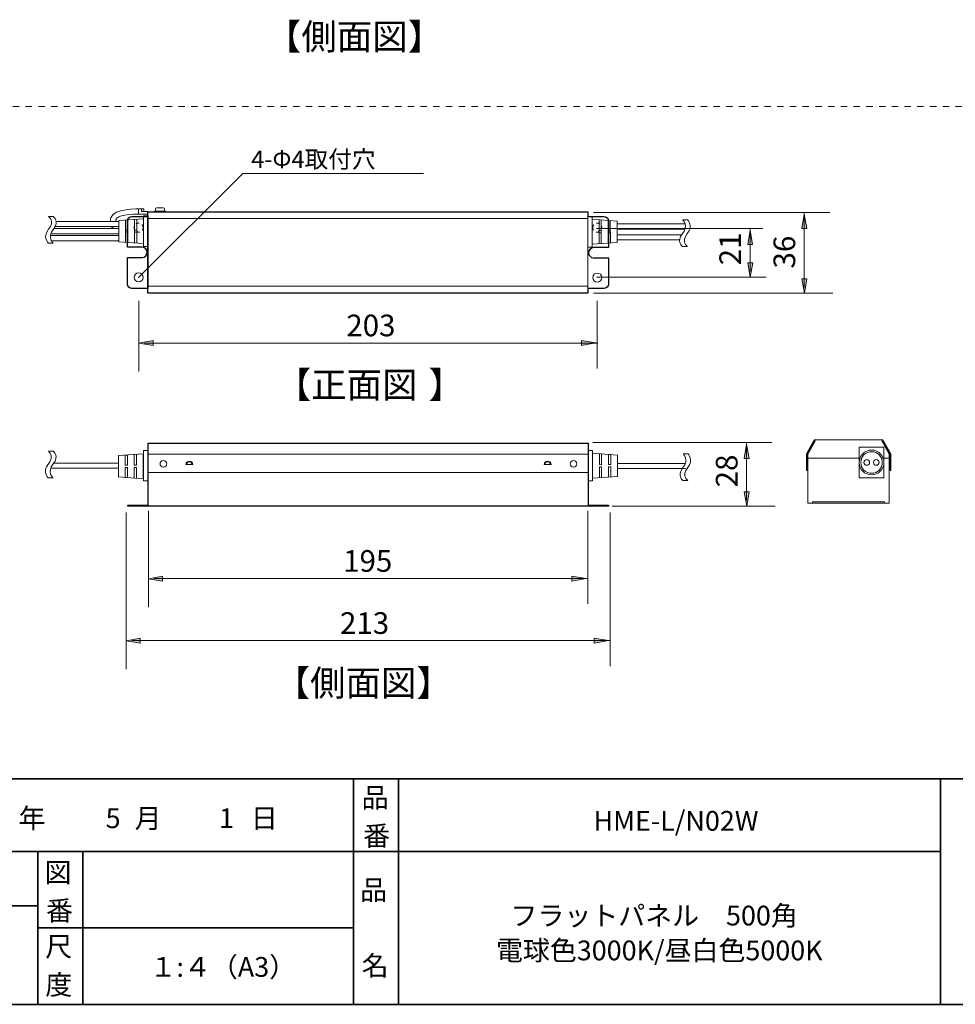
# Model space of a CAD drawing. Units: inches. Extents: x -46 to 344, y -33 to 243.
# Drawn here: x 119 to 222, y -33 to 76 of the extents above; entities that cross this region are included whole.
import ezdxf

# ---------------------------------------------------------------- set-up
doc = ezdxf.new("R2010")
doc.units = ezdxf.units.IN
doc.header["$MEASUREMENT"] = 0
for name, pattern in [('AI-Linetype-7', [1.411111, 0.705556, -0.705556]), ('AI-Linetype-8', [0.705556, 0.352778, -0.352778]), ('AI-Linetype-9', [0.705556, 0.352778, -0.352778])]:
    doc.linetypes.add(name, pattern=pattern)
doc.layers.add('フォーマット', color=7, linetype='Continuous')
doc.layers.add('レイヤー 1', color=7, linetype='Continuous')

# ---------------------------------------------------------------- blocks, each defined once
blk = doc.blocks.new('block 67')
at = {"layer": 'フォーマット', "color": 7, "insert": (121.41, -28.11), "char_height": 2.1878, "attachment_point": 7}
blk.add_mtext('\\fMS Gothic|b0|i0|c0|p34;\\W1;尺', dxfattribs=at)
blk = doc.blocks.new('block 66')
at = {"layer": 'フォーマット'}
blk.add_blockref('block 67', (0, 0), dxfattribs=at)
blk = doc.blocks.new('block 65')
at = {"layer": 'フォーマット'}
blk.add_blockref('block 66', (0, 0), dxfattribs=at)
blk = doc.blocks.new('block 70')
at = {"layer": 'フォーマット', "color": 7, "insert": (121.41, -32.35), "char_height": 2.1878, "attachment_point": 7}
blk.add_mtext('\\fMS Gothic|b0|i0|c0|p34;\\W1;度', dxfattribs=at)
blk = doc.blocks.new('block 69')
at = {"layer": 'フォーマット'}
blk.add_blockref('block 70', (0, 0), dxfattribs=at)
blk = doc.blocks.new('block 68')
at = {"layer": 'フォーマット'}
blk.add_blockref('block 69', (0, 0), dxfattribs=at)
blk = doc.blocks.new('block 73')
at = {"layer": 'フォーマット', "color": 7, "insert": (121.33, -19.9), "char_height": 2.1878, "attachment_point": 7}
blk.add_mtext('\\fMS Gothic|b0|i0|c0|p34;\\W1;図', dxfattribs=at)
blk = doc.blocks.new('block 72')
at = {"layer": 'フォーマット'}
blk.add_blockref('block 73', (0, 0), dxfattribs=at)
blk = doc.blocks.new('block 71')
at = {"layer": 'フォーマット'}
blk.add_blockref('block 72', (0, 0), dxfattribs=at)
blk = doc.blocks.new('block 76')
at = {"layer": 'フォーマット', "color": 7, "insert": (121.5, -24.13), "char_height": 2.1878, "attachment_point": 7}
blk.add_mtext('\\fMS Gothic|b0|i0|c0|p34;\\W1;番', dxfattribs=at)
blk = doc.blocks.new('block 75')
at = {"layer": 'フォーマット'}
blk.add_blockref('block 76', (0, 0), dxfattribs=at)
blk = doc.blocks.new('block 74')
at = {"layer": 'フォーマット'}
blk.add_blockref('block 75', (0, 0), dxfattribs=at)
blk = doc.blocks.new('block 79')
at = {"layer": 'フォーマット', "color": 7, "insert": (156.29, -21.85), "char_height": 2.1878, "attachment_point": 7}
blk.add_mtext('\\fMS Gothic|b0|i0|c0|p34;\\W1;品', dxfattribs=at)
blk = doc.blocks.new('block 78')
at = {"layer": 'フォーマット'}
blk.add_blockref('block 79', (0, 0), dxfattribs=at)
blk = doc.blocks.new('block 77')
at = {"layer": 'フォーマット'}
blk.add_blockref('block 78', (0, 0), dxfattribs=at)
blk = doc.blocks.new('block 82')
at = {"layer": 'フォーマット', "color": 7, "insert": (156.46, -30.23), "char_height": 2.1878, "attachment_point": 7}
blk.add_mtext('\\fMS Gothic|b0|i0|c0|p34;\\W1;名', dxfattribs=at)
blk = doc.blocks.new('block 81')
at = {"layer": 'フォーマット'}
blk.add_blockref('block 82', (0, 0), dxfattribs=at)
blk = doc.blocks.new('block 80')
at = {"layer": 'フォーマット'}
blk.add_blockref('block 81', (0, 0), dxfattribs=at)
blk = doc.blocks.new('block 85')
at = {"layer": 'フォーマット', "color": 7, "insert": (156.46, -11.6), "char_height": 2.1878, "attachment_point": 7}
blk.add_mtext('\\fMS Gothic|b0|i0|c0|p34;\\W1;品', dxfattribs=at)
blk = doc.blocks.new('block 84')
at = {"layer": 'フォーマット'}
blk.add_blockref('block 85', (0, 0), dxfattribs=at)
blk = doc.blocks.new('block 83')
at = {"layer": 'フォーマット'}
blk.add_blockref('block 84', (0, 0), dxfattribs=at)
blk = doc.blocks.new('block 88')
at = {"layer": 'フォーマット', "color": 7, "insert": (156.63, -15.84), "char_height": 2.1878, "attachment_point": 7}
blk.add_mtext('\\fMS Gothic|b0|i0|c0|p34;\\W1;番', dxfattribs=at)
blk = doc.blocks.new('block 87')
at = {"layer": 'フォーマット'}
blk.add_blockref('block 88', (0, 0), dxfattribs=at)
blk = doc.blocks.new('block 86')
at = {"layer": 'フォーマット'}
blk.add_blockref('block 87', (0, 0), dxfattribs=at)
blk = doc.blocks.new('block 121')
at = {"layer": 'レイヤー 1', "color": 7, "insert": (145.85, 72.37), "char_height": 2.8787, "attachment_point": 7}
blk.add_mtext('\\fMS Gothic|b0|i0|c0|p34;\\W1;【側面図】', dxfattribs=at)
blk = doc.blocks.new('block 120')
at = {"layer": 'レイヤー 1'}
blk.add_blockref('block 121', (0, 0), dxfattribs=at)
blk = doc.blocks.new('block 150')
at = {"layer": 'レイヤー 1', "color": 7, "insert": (146.94, 33.79), "char_height": 2.8787, "attachment_point": 7}
blk.add_mtext('\\fMS Gothic|b0|i0|c0|p34;\\W1;【正面図', dxfattribs=at)
blk = doc.blocks.new('block 149')
at = {"layer": 'レイヤー 1'}
blk.add_blockref('block 150', (0, 0), dxfattribs=at)
blk = doc.blocks.new('block 152')
at = {"layer": 'レイヤー 1', "color": 7, "insert": (163.88, 33.79), "char_height": 2.8787, "attachment_point": 7}
blk.add_mtext('\\fMS Gothic|b0|i0|c0|p34;\\W1;】', dxfattribs=at)
blk = doc.blocks.new('block 151')
at = {"layer": 'レイヤー 1'}
blk.add_blockref('block 152', (0, 0), dxfattribs=at)
blk = doc.blocks.new('block 148')
at = {"layer": 'レイヤー 1'}
for name in ['block 149', 'block 151']:
    blk.add_blockref(name, (0, 0), dxfattribs=at)
blk = doc.blocks.new('block 153')
at = {"layer": 'レイヤー 1'}
for points in [[(131.94, 7.14), (131.94, 6.61), (130.36, 6.86)], [(182.22, 6.61), (182.22, 7.15), (183.8, 6.89)]]:
    blk.add_hatch(color=7, dxfattribs=at).paths.add_polyline_path(points)
at = {"layer": 'レイヤー 1', "color": 7, "lineweight": 9}
for points in [[(130.36, 21.08), (130.36, 3.72)], [(183.98, 21.08), (183.98, 4.07)], [(131, 6.88), (184.03, 6.88)]]:
    blk.add_lwpolyline(points, dxfattribs=at)
at = {"layer": 'レイヤー 1', "lineweight": 0}
for points in [[(131.94, 7.14), (131.94, 6.61), (130.36, 6.86), (131.94, 7.14)], [(182.22, 6.61), (182.22, 7.15), (183.8, 6.89), (182.22, 6.61)]]:
    blk.add_lwpolyline(points, dxfattribs=at)
at = {"layer": 'レイヤー 1', "color": 7, "insert": (154.06, 7.63), "char_height": 2.3989, "attachment_point": 7}
blk.add_mtext('\\fMS Gothic|b0|i0|c0|p34;\\W1;213', dxfattribs=at)
blk = doc.blocks.new('block 154')
at = {"layer": 'レイヤー 1'}
for points in [[(134.41, 14.02), (134.41, 13.49), (132.83, 13.74)], [(179.75, 13.49), (179.75, 14.03), (181.33, 13.77)]]:
    blk.add_hatch(color=7, dxfattribs=at).paths.add_polyline_path(points)
at = {"layer": 'レイヤー 1', "color": 7, "lineweight": 9}
for points in [[(132.83, 21.25), (132.83, 10.6)], [(181.51, 21.25), (181.51, 10.95)], [(133.47, 13.76), (181.56, 13.76)]]:
    blk.add_lwpolyline(points, dxfattribs=at)
at = {"layer": 'レイヤー 1', "lineweight": 0}
for points in [[(134.41, 14.02), (134.41, 13.49), (132.83, 13.74), (134.41, 14.02)], [(179.75, 13.49), (179.75, 14.03), (181.33, 13.77), (179.75, 13.49)]]:
    blk.add_lwpolyline(points, dxfattribs=at)
at = {"layer": 'レイヤー 1', "color": 7, "insert": (154.41, 14.51), "char_height": 2.3989, "attachment_point": 7}
blk.add_mtext('\\fMS Gothic|b0|i0|c0|p34;\\W1;195', dxfattribs=at)
blk = doc.blocks.new('block 155')
at = {"layer": 'レイヤー 1'}
for points in [[(133.35, 40.13), (133.35, 39.59), (131.77, 39.85)], [(180.81, 39.59), (180.81, 40.13), (182.39, 39.88)]]:
    blk.add_hatch(color=7, dxfattribs=at).paths.add_polyline_path(points)
at = {"layer": 'レイヤー 1', "color": 7, "lineweight": 9}
for points in [[(131.77, 44.54), (131.77, 36.7)], [(182.57, 44.54), (182.57, 37.05)], [(132.41, 39.86), (182.62, 39.86)]]:
    blk.add_lwpolyline(points, dxfattribs=at)
at = {"layer": 'レイヤー 1', "lineweight": 0}
for points in [[(133.35, 40.13), (133.35, 39.59), (131.77, 39.85), (133.35, 40.13)], [(180.81, 39.59), (180.81, 40.13), (182.39, 39.88), (180.81, 39.59)]]:
    blk.add_lwpolyline(points, dxfattribs=at)
at = {"layer": 'レイヤー 1', "color": 7, "insert": (154.76, 40.61), "char_height": 2.3989, "attachment_point": 7}
blk.add_mtext('\\fMS Gothic|b0|i0|c0|p34;\\W1;203', dxfattribs=at)
blk = doc.blocks.new('block 156')
at = {"layer": 'レイヤー 1'}
for points in [[(199.38, 27.07), (198.84, 27.07), (199.1, 28.65)], [(198.84, 23.36), (199.38, 23.36), (199.12, 21.78)]]:
    blk.add_hatch(color=7, dxfattribs=at).paths.add_polyline_path(points)
at = {"layer": 'レイヤー 1', "color": 7, "lineweight": 9}
for points in [[(182.09, 28.83), (201.92, 28.83)], [(199.11, 22.42), (199.11, 28.89)], [(184.21, 21.78), (202.27, 21.78)]]:
    blk.add_lwpolyline(points, dxfattribs=at)
at = {"layer": 'レイヤー 1', "lineweight": 0}
for points in [[(199.38, 27.07), (198.84, 27.07), (199.1, 28.65), (199.38, 27.07)], [(198.84, 23.36), (199.38, 23.36), (199.12, 21.78), (198.84, 23.36)]]:
    blk.add_lwpolyline(points, dxfattribs=at)
at = {"layer": 'レイヤー 1', "color": 7, "insert": (198.1, 23.87), "char_height": 2.3989, "attachment_point": 7, "rotation": 90}
blk.add_mtext('\\fMS Gothic|b0|i0|c0|p34;\\W1;28', dxfattribs=at)
blk = doc.blocks.new('block 157')
at = {"layer": 'レイヤー 1', "color": 7, "lineweight": 9}
for points in [[(181.53, 53.65), (132.78, 53.65)], [(181.53, 46.15), (132.78, 46.15)], [(132.78, 46.15), (181.53, 46.15)]]:
    blk.add_lwpolyline(points, dxfattribs=at)
at = {"layer": 'レイヤー 1', "color": 7, "lineweight": 25}
for points, knots in [([(130.51, 53.39), (130.51, 53.39), (130.51, 50.47), (130.51, 50.47), (130.51, 50.47), (132.15, 50.47), (132.15, 50.47), (132.46, 50.47), (132.71, 50.22), (132.71, 49.91), (132.71, 49.6), (132.46, 49.35), (132.15, 49.35), (132.15, 49.35), (130.51, 49.35), (130.51, 49.35), (130.51, 49.35), (130.51, 46.39), (130.51, 46.39), (130.51, 46.11), (130.74, 45.89), (131.01, 45.89), (131.01, 45.89), (132.78, 45.89), (132.78, 45.89), (132.78, 45.89), (132.78, 53.89), (132.78, 53.89), (132.78, 53.89), (131.01, 53.89), (131.01, 53.89), (130.74, 53.89), (130.51, 53.67), (130.51, 53.39)], [0, 0, 0, 0, 1, 1, 1, 2, 2, 2, 3, 3, 3, 4, 4, 4, 5, 5, 5, 6, 6, 6, 7, 7, 7, 8, 8, 8, 9, 9, 9, 10, 10, 10, 11, 11, 11, 11]), ([(182.16, 50.43), (182.16, 50.43), (183.8, 50.43), (183.8, 50.43), (183.8, 50.43), (183.8, 53.39), (183.8, 53.39), (183.8, 53.67), (183.57, 53.89), (183.3, 53.89), (183.3, 53.89), (181.53, 53.89), (181.53, 53.89), (181.53, 53.89), (181.53, 54.4), (181.53, 54.4), (181.53, 54.4), (132.78, 54.4), (132.78, 54.4), (132.78, 54.4), (132.78, 45.4), (132.78, 45.4), (132.78, 45.4), (181.53, 45.4), (181.53, 45.4), (181.53, 45.4), (181.53, 45.89), (181.53, 45.89), (181.53, 45.89), (183.3, 45.89), (183.3, 45.89), (183.57, 45.89), (183.8, 46.11), (183.8, 46.39), (183.8, 46.39), (183.8, 49.31), (183.8, 49.31), (183.8, 49.31), (182.16, 49.31), (182.16, 49.31), (181.85, 49.31), (181.6, 49.56), (181.6, 49.87), (181.6, 50.18), (181.85, 50.43), (182.16, 50.43)], [0, 0, 0, 0, 1, 1, 1, 2, 2, 2, 3, 3, 3, 4, 4, 4, 5, 5, 5, 6, 6, 6, 7, 7, 7, 8, 8, 8, 9, 9, 9, 10, 10, 10, 11, 11, 11, 12, 12, 12, 13, 13, 13, 14, 14, 14, 15, 15, 15, 15])]:
    blk.add_open_spline(points, degree=3, knots=knots, dxfattribs=at)
blk = doc.blocks.new('block 159')
at = {"layer": 'レイヤー 1', "lineweight": 0}
blk.add_open_spline([(192.01, 50.57), (192.01, 50.57), (191.28, 51.1), (192.01, 51.98), (192.73, 52.86), (192.03, 53.52), (192.03, 53.52), (192.03, 53.52), (192.56, 53.52), (192.56, 53.52), (192.56, 53.52), (193.26, 52.86), (192.54, 51.98), (191.81, 51.1), (192.54, 50.57), (192.54, 50.57), (192.54, 50.57), (192.01, 50.57), (192.01, 50.57)], degree=3, knots=[0, 0, 0, 0, 1, 1, 1, 2, 2, 2, 3, 3, 3, 4, 4, 4, 5, 5, 5, 6, 6, 6, 6], dxfattribs=at)
at = {"layer": 'レイヤー 1', "color": 7, "lineweight": 18}
for points in [[(192.03, 53.52), (192.03, 53.52), (192.73, 52.86), (192.01, 51.98), (191.28, 51.1), (192.01, 50.57), (192.01, 50.57)], [(192.56, 53.52), (192.56, 53.52), (193.26, 52.86), (192.54, 51.98), (191.81, 51.1), (192.54, 50.57), (192.54, 50.57)]]:
    blk.add_open_spline(points, degree=3, knots=[0, 0, 0, 0, 1, 1, 1, 2, 2, 2, 2], dxfattribs=at)
blk = doc.blocks.new('block 158')
at = {"layer": 'レイヤー 1', "color": 7, "lineweight": 18}
for points in [[(182.01, 50.5), (181.51, 50.5), (181.51, 53.88), (182.01, 53.88), (182.01, 50.5)], [(184.76, 51), (182.01, 50.82), (182.01, 53.57), (184.76, 53.38)], [(182.76, 53.52), (182.76, 50.87)], [(183.01, 53.49), (183.01, 50.9)], [(183.76, 53.44), (183.77, 50.94)], [(184.01, 53.43), (184.02, 50.96)], [(192.29, 52.49), (184.75, 52.49), (184.75, 53.07), (192.27, 53.07)], [(184.76, 53.38), (184.76, 51)], [(191.66, 51.28), (184.75, 51.28), (184.75, 51.85), (191.89, 51.85)]]:
    blk.add_lwpolyline(points, dxfattribs=at)
at = {"layer": 'レイヤー 1', "color": 7, "lineweight": 9}
for points in [[(183, 52.07), (182.75, 52.07), (182.75, 52.32), (183, 52.32), (183, 52.07)], [(184.01, 52.07), (183.76, 52.07), (183.76, 52.32), (184.01, 52.32), (184.01, 52.07)]]:
    blk.add_lwpolyline(points, dxfattribs=at)
at = {"layer": 'レイヤー 1'}
blk.add_blockref('block 159', (0, 0), dxfattribs=at)
blk = doc.blocks.new('block 161')
at = {"layer": 'レイヤー 1', "lineweight": 0}
blk.add_open_spline([(192.05, 24.64), (192.05, 24.64), (191.32, 25.17), (192.05, 26.05), (192.78, 26.93), (192.07, 27.6), (192.07, 27.6), (192.07, 27.6), (192.6, 27.6), (192.6, 27.6), (192.6, 27.6), (193.31, 26.93), (192.58, 26.05), (191.85, 25.17), (192.58, 24.64), (192.58, 24.64), (192.58, 24.64), (192.05, 24.64), (192.05, 24.64)], degree=3, knots=[0, 0, 0, 0, 1, 1, 1, 2, 2, 2, 3, 3, 3, 4, 4, 4, 5, 5, 5, 6, 6, 6, 6], dxfattribs=at)
at = {"layer": 'レイヤー 1', "color": 7, "lineweight": 18}
for points in [[(192.07, 27.6), (192.07, 27.6), (192.78, 26.93), (192.05, 26.05), (191.32, 25.17), (192.05, 24.64), (192.05, 24.64)], [(192.6, 27.6), (192.6, 27.6), (193.31, 26.93), (192.58, 26.05), (191.85, 25.17), (192.58, 24.64), (192.58, 24.64)]]:
    blk.add_open_spline(points, degree=3, knots=[0, 0, 0, 0, 1, 1, 1, 2, 2, 2, 2], dxfattribs=at)
blk = doc.blocks.new('block 160')
at = {"layer": 'レイヤー 1', "color": 7, "lineweight": 18}
for points in [[(182.05, 24.58), (181.55, 24.58), (181.55, 27.95), (182.05, 27.95), (182.05, 24.58)], [(184.8, 25.08), (182.05, 24.89), (182.05, 27.64), (184.8, 27.45)], [(182.8, 27.59), (182.8, 26.39), (183.05, 26.38), (183.05, 27.56)], [(183.81, 26.39), (183.8, 27.51), (184.05, 27.5), (184.06, 26.39), (183.81, 26.39)], [(184.8, 27.45), (184.8, 25.08)], [(192.33, 25.95), (184.8, 25.95), (184.8, 26.52), (192.31, 26.52)], [(182.8, 24.94), (182.8, 26.13), (183.05, 26.14), (183.05, 24.97)], [(184.06, 26.14), (184.07, 25.03), (183.81, 25.01), (183.81, 26.14), (184.06, 26.14)]]:
    blk.add_lwpolyline(points, dxfattribs=at)
at = {"layer": 'レイヤー 1'}
blk.add_blockref('block 161', (0, 0), dxfattribs=at)
blk = doc.blocks.new('block 163')
at = {"layer": 'レイヤー 1', "lineweight": 0}
blk.add_open_spline([(122.31, 53.87), (122.31, 53.87), (123.04, 53.34), (122.31, 52.46), (121.58, 51.58), (122.29, 50.92), (122.29, 50.92), (122.29, 50.92), (121.76, 50.92), (121.76, 50.92), (121.76, 50.92), (121.05, 51.58), (121.78, 52.46), (122.51, 53.34), (121.78, 53.87), (121.78, 53.87), (121.78, 53.87), (122.31, 53.87), (122.31, 53.87)], degree=3, knots=[0, 0, 0, 0, 1, 1, 1, 2, 2, 2, 3, 3, 3, 4, 4, 4, 5, 5, 5, 6, 6, 6, 6], dxfattribs=at)
at = {"layer": 'レイヤー 1', "color": 7, "lineweight": 18}
for points in [[(121.76, 50.92), (121.76, 50.92), (121.05, 51.58), (121.78, 52.46), (122.51, 53.34), (121.78, 53.87), (121.78, 53.87)], [(122.29, 50.92), (122.29, 50.92), (121.58, 51.58), (122.31, 52.46), (123.04, 53.34), (122.31, 53.87), (122.31, 53.87)]]:
    blk.add_open_spline(points, degree=3, knots=[0, 0, 0, 0, 1, 1, 1, 2, 2, 2, 2], dxfattribs=at)
blk = doc.blocks.new('block 162')
at = {"layer": 'レイヤー 1', "color": 7, "lineweight": 18}
for points in [[(129.55, 53.44), (132.3, 53.63), (132.3, 50.88), (129.55, 51.06)], [(130.31, 51.02), (130.29, 53.49)], [(130.55, 51), (130.55, 53.5)], [(131.3, 50.96), (131.3, 53.54)], [(131.55, 50.92), (131.55, 53.58)], [(132.3, 53.94), (132.8, 53.94), (132.8, 50.56), (132.3, 50.56), (132.3, 53.94)], [(122.39, 52.55), (129.56, 52.55), (129.56, 51.97), (122.07, 51.97)], [(122.65, 53.34), (129.56, 53.34), (129.56, 52.77), (122.43, 52.77)], [(129.55, 51.06), (129.55, 53.44)], [(122.03, 51.77), (129.56, 51.77), (129.56, 51.2), (122.04, 51.2)]]:
    blk.add_lwpolyline(points, dxfattribs=at)
at = {"layer": 'レイヤー 1', "color": 7, "lineweight": 9}
for points in [[(130.3, 52.38), (130.55, 52.38), (130.55, 52.13), (130.3, 52.13), (130.3, 52.38)], [(131.31, 52.38), (131.56, 52.38), (131.56, 52.13), (131.31, 52.13), (131.31, 52.38)]]:
    blk.add_lwpolyline(points, dxfattribs=at)
at = {"layer": 'レイヤー 1'}
blk.add_blockref('block 163', (0, 0), dxfattribs=at)
blk = doc.blocks.new('block 165')
at = {"layer": 'レイヤー 1', "lineweight": 0}
blk.add_open_spline([(122.29, 27.88), (122.29, 27.88), (123.01, 27.36), (122.29, 26.47), (121.56, 25.59), (122.26, 24.93), (122.26, 24.93), (122.26, 24.93), (121.73, 24.93), (121.73, 24.93), (121.73, 24.93), (121.03, 25.59), (121.76, 26.47), (122.48, 27.36), (121.76, 27.88), (121.76, 27.88), (121.76, 27.88), (122.29, 27.88), (122.29, 27.88)], degree=3, knots=[0, 0, 0, 0, 1, 1, 1, 2, 2, 2, 3, 3, 3, 4, 4, 4, 5, 5, 5, 6, 6, 6, 6], dxfattribs=at)
at = {"layer": 'レイヤー 1', "color": 7, "lineweight": 18}
for points in [[(121.73, 24.93), (121.73, 24.93), (121.03, 25.59), (121.76, 26.47), (122.48, 27.36), (121.76, 27.88), (121.76, 27.88)], [(122.26, 24.93), (122.26, 24.93), (121.56, 25.59), (122.29, 26.47), (123.01, 27.36), (122.29, 27.88), (122.29, 27.88)]]:
    blk.add_open_spline(points, degree=3, knots=[0, 0, 0, 0, 1, 1, 1, 2, 2, 2, 2], dxfattribs=at)
blk = doc.blocks.new('block 164')
at = {"layer": 'レイヤー 1', "color": 7, "lineweight": 18}
for points in [[(129.51, 27.39), (132.26, 27.58), (132.26, 24.83), (129.51, 25.02)], [(129.54, 25.01), (129.54, 27.38)], [(130.25, 26.33), (130.25, 27.44), (130.51, 27.45), (130.51, 26.33), (130.25, 26.33)], [(131.51, 27.53), (131.51, 26.33), (131.26, 26.33), (131.26, 27.5)], [(132.28, 27.95), (132.78, 27.95), (132.78, 24.58), (132.28, 24.58), (132.28, 27.95)], [(122.37, 26.56), (129.54, 26.56), (129.54, 25.98), (122.05, 25.98)], [(130.51, 26.07), (130.51, 24.95), (130.26, 24.97), (130.26, 26.08), (130.51, 26.07)], [(131.51, 24.88), (131.51, 26.08), (131.27, 26.08), (131.26, 24.91)]]:
    blk.add_lwpolyline(points, dxfattribs=at)
at = {"layer": 'レイヤー 1'}
blk.add_blockref('block 165', (0, 0), dxfattribs=at)
blk = doc.blocks.new('block 167')
at = {"layer": 'レイヤー 1', "color": 7, "linetype": 'AI-Linetype-8', "lineweight": 18}
blk.add_open_spline([(182.06, 52.65), (182.06, 52.38), (182.28, 52.15), (182.56, 52.15), (182.83, 52.15), (183.06, 52.38), (183.06, 52.65), (183.06, 52.93), (182.83, 53.15), (182.56, 53.15), (182.28, 53.15), (182.06, 52.93), (182.06, 52.65)], degree=3, knots=[0, 0, 0, 0, 1, 1, 1, 2, 2, 2, 3, 3, 3, 4, 4, 4, 4], dxfattribs=at)
blk = doc.blocks.new('block 166')
at = {"layer": 'レイヤー 1'}
blk.add_blockref('block 167', (0, 0), dxfattribs=at)
blk = doc.blocks.new('block 168')
at = {"layer": 'レイヤー 1', "color": 7, "linetype": 'AI-Linetype-9', "lineweight": 18}
blk.add_open_spline([(132.25, 52.66), (132.25, 52.38), (132.03, 52.16), (131.75, 52.16), (131.48, 52.16), (131.25, 52.38), (131.25, 52.66), (131.25, 52.93), (131.48, 53.16), (131.75, 53.16), (132.03, 53.16), (132.25, 52.93), (132.25, 52.66)], degree=3, knots=[0, 0, 0, 0, 1, 1, 1, 2, 2, 2, 3, 3, 3, 4, 4, 4, 4], dxfattribs=at)
blk = doc.blocks.new('block 170')
at = {"layer": 'レイヤー 1', "color": 7, "lineweight": 18}
for points in [[(206.78, 29.12), (206.6, 29.12), (205.73, 27.58), (205.73, 25.74), (205.79, 25.75)], [(205.82, 25.74), (205.82, 27.58), (206.61, 28.98), (206.73, 29.03)], [(206.78, 29.12), (214.03, 29.12)], [(214.03, 29.12), (214.21, 29.12), (215.08, 27.58), (215.08, 25.74), (215.01, 25.75)], [(214.99, 25.74), (214.99, 27.58), (214.2, 28.98), (214.07, 29.03)], [(214.08, 29.01), (214.91, 27.55)], [(214.91, 27.55), (214.9, 22.12), (205.9, 22.12), (205.9, 27.58)], [(214.32, 24.93), (211.58, 24.93), (211.58, 28.31), (214.32, 28.31), (214.32, 24.93)], [(214.4, 22.13), (206.4, 22.13), (206.4, 22.26), (214.4, 22.26), (214.4, 22.13)]]:
    blk.add_lwpolyline(points, dxfattribs=at)
at = {"layer": 'レイヤー 1', "color": 7, "lineweight": 25}
blk.add_lwpolyline([(205.9, 27.58), (206.72, 29.02)], dxfattribs=at)
at = {"layer": 'レイヤー 1', "color": 7, "lineweight": 9}
for points in [[(211.56, 27.12), (205.92, 27.12)], [(214.91, 27.12), (214.29, 27.12)]]:
    blk.add_lwpolyline(points, dxfattribs=at)
at = {"layer": 'レイヤー 1', "color": 7, "lineweight": 18}
for points in [[(214.32, 26.62), (214.32, 25.86), (213.71, 25.25), (212.95, 25.25), (212.19, 25.25), (211.57, 25.86), (211.57, 26.62), (211.57, 27.38), (212.19, 28), (212.95, 28), (213.71, 28), (214.32, 27.38), (214.32, 26.62)], [(214.14, 26.62), (214.14, 25.97), (213.6, 25.43), (212.95, 25.43), (212.29, 25.43), (211.76, 25.97), (211.76, 26.62), (211.76, 27.28), (212.29, 27.81), (212.95, 27.81), (213.6, 27.81), (214.14, 27.28), (214.14, 26.62)], [(212.73, 26.62), (212.73, 26.45), (212.59, 26.31), (212.42, 26.31), (212.25, 26.31), (212.1, 26.45), (212.1, 26.62), (212.1, 26.8), (212.25, 26.94), (212.42, 26.94), (212.59, 26.94), (212.73, 26.8), (212.73, 26.62)], [(213.79, 26.62), (213.79, 26.45), (213.65, 26.31), (213.48, 26.31), (213.3, 26.31), (213.16, 26.45), (213.16, 26.62), (213.16, 26.8), (213.3, 26.94), (213.48, 26.94), (213.65, 26.94), (213.79, 26.8), (213.79, 26.62)]]:
    blk.add_open_spline(points, degree=3, knots=[0, 0, 0, 0, 1, 1, 1, 2, 2, 2, 3, 3, 3, 4, 4, 4, 4], dxfattribs=at)
blk = doc.blocks.new('block 171')
at = {"layer": 'レイヤー 1'}
for points in [[(199.77, 50.79), (199.24, 50.79), (199.49, 52.37)], [(199.24, 48.73), (199.78, 48.73), (199.52, 47.15)]]:
    blk.add_hatch(color=7, dxfattribs=at).paths.add_polyline_path(points)
at = {"layer": 'レイヤー 1', "color": 7, "lineweight": 9}
for points in [[(182.49, 52.56), (200.9, 52.56)], [(199.5, 47.79), (199.5, 52.61)], [(182.49, 47.15), (201.26, 47.15)]]:
    blk.add_lwpolyline(points, dxfattribs=at)
at = {"layer": 'レイヤー 1', "lineweight": 0}
for points in [[(199.77, 50.79), (199.24, 50.79), (199.49, 52.37), (199.77, 50.79)], [(199.24, 48.73), (199.78, 48.73), (199.52, 47.15), (199.24, 48.73)]]:
    blk.add_lwpolyline(points, dxfattribs=at)
at = {"layer": 'レイヤー 1', "color": 7, "insert": (198.49, 48.47), "char_height": 2.3989, "attachment_point": 7, "rotation": 90}
blk.add_mtext('\\fMS Gothic|b0|i0|c0|p34;\\W1;21', dxfattribs=at)
blk = doc.blocks.new('block 172')
at = {"layer": 'レイヤー 1'}
for points in [[(205.77, 52.56), (205.24, 52.56), (205.49, 54.14)], [(205.24, 46.97), (205.77, 46.97), (205.52, 45.38)]]:
    blk.add_hatch(color=7, dxfattribs=at).paths.add_polyline_path(points)
at = {"layer": 'レイヤー 1', "color": 7, "lineweight": 9}
for points in [[(182.13, 54.32), (208.31, 54.32)], [(205.5, 46.02), (205.5, 54.37)], [(182.13, 45.38), (208.67, 45.38)]]:
    blk.add_lwpolyline(points, dxfattribs=at)
at = {"layer": 'レイヤー 1', "lineweight": 0}
for points in [[(205.77, 52.56), (205.24, 52.56), (205.49, 54.14), (205.77, 52.56)], [(205.24, 46.97), (205.77, 46.97), (205.52, 45.38), (205.24, 46.97)]]:
    blk.add_lwpolyline(points, dxfattribs=at)
at = {"layer": 'レイヤー 1', "color": 7, "insert": (204.49, 48.12), "char_height": 2.3989, "attachment_point": 7, "rotation": 90}
blk.add_mtext('\\fMS Gothic|b0|i0|c0|p34;\\W1;36', dxfattribs=at)

msp = doc.modelspace()

# ---------------------------------------------------------------- linework, layer by layer
at = {"layer": 'フォーマット', "color": 7, "lineweight": 35}
for points in [[(-46.37, -8.44), (343.52, -8.44)], [(155.56, -8.44), (155.56, -33.42)], [(155.56, -8.44), (155.56, -33.42)], [(160.56, -8.44), (160.56, -33.42)], [(160.56, -8.44), (160.56, -33.42)], [(220.59, -8.44), (220.59, -33.42)], [(220.59, -8.44), (220.59, -33.42)], [(87.58, -16.48), (220.59, -16.48)], [(87.58, -16.48), (220.59, -16.48)], [(120.6, -16.48), (120.6, -33.42)], [(120.6, -16.48), (120.6, -33.42)], [(125.59, -16.48), (125.59, -33.42)], [(125.59, -16.48), (125.59, -33.42)], [(87.58, -22.49), (120.6, -22.49)], [(87.58, -22.49), (120.6, -22.49)], [(120.6, -24.95), (155.56, -24.95)], [(120.6, -24.95), (155.56, -24.95)], [(343.52, -33.42), (-46.37, -33.42)]]:
    msp.add_lwpolyline(points, dxfattribs=at)
at = {"layer": 'レイヤー 1', "color": 7, "linetype": 'AI-Linetype-7', "lineweight": 9}
msp.add_lwpolyline([(-26.11, 66.07), (314.68, 66.07)], dxfattribs=at)
at = {"layer": 'レイヤー 1', "color": 7, "lineweight": 9}
for points in [[(131.75, 47.13), (143.28, 58.65), (163.32, 58.65)], [(181.53, 46.15), (132.78, 46.15), (132.78, 54.4), (181.53, 54.4), (181.53, 46.15)], [(181.57, 27.53), (132.82, 27.53)], [(181.57, 25.53), (132.82, 25.53)]]:
    msp.add_lwpolyline(points, dxfattribs=at)
at = {"layer": 'レイヤー 1', "color": 7, "lineweight": 18}
for points in [[(132.09, 54.15), (132.79, 54.14), (132.79, 54.43), (132.09, 54.44), (132.09, 54.74), (131.75, 54.74), (131.75, 54.16)], [(132.34, 54.72), (132.33, 54.45)], [(134.73, 54.4), (133.51, 54.4), (133.51, 54.48), (134.73, 54.48), (134.73, 54.4)]]:
    msp.add_lwpolyline(points, dxfattribs=at)
at = {"layer": 'レイヤー 1', "color": 7, "lineweight": 25}
for points in [[(181.57, 21.78), (132.82, 21.78), (132.82, 28.78), (181.57, 28.78), (181.57, 21.78)], [(132.81, 21.78), (130.57, 21.78), (130.57, 21.91), (132.81, 21.91), (132.81, 21.78)], [(183.8, 21.78), (181.57, 21.78), (181.57, 21.91), (183.8, 21.91), (183.8, 21.78)]]:
    msp.add_lwpolyline(points, dxfattribs=at)
at = {"layer": 'レイヤー 1', "color": 7, "lineweight": 18}
for points, knots in [([(132.34, 54.72), (131.48, 54.75), (129.07, 54.78), (128.69, 53.76), (128.69, 53.76), (128.59, 53.5), (128.63, 53.32)], [0, 0, 0, 0, 1, 1, 1, 2, 2, 2, 2]), ([(134.61, 54.61), (134.61, 54.54), (134.56, 54.49), (134.49, 54.49), (134.49, 54.49), (133.74, 54.49), (133.74, 54.49), (133.67, 54.49), (133.61, 54.54), (133.61, 54.61), (133.61, 54.61), (133.61, 54.74), (133.61, 54.74), (133.61, 54.8), (133.67, 54.86), (133.74, 54.86), (133.74, 54.86), (134.49, 54.86), (134.49, 54.86), (134.56, 54.86), (134.61, 54.8), (134.61, 54.74), (134.61, 54.74), (134.61, 54.61), (134.61, 54.61)], [0, 0, 0, 0, 1, 1, 1, 2, 2, 2, 3, 3, 3, 4, 4, 4, 5, 5, 5, 6, 6, 6, 7, 7, 7, 8, 8, 8, 8]), ([(132.32, 54.15), (130.74, 54.2), (129.39, 53.98), (129.23, 53.56), (129.23, 53.56), (129.2, 53.41), (129.26, 53.35)], [0, 0, 0, 0, 1, 1, 1, 2, 2, 2, 2]), ([(131.01, 53.89), (130.74, 53.89), (130.51, 53.67), (130.51, 53.39), (130.51, 53.39), (130.51, 50.47), (130.51, 50.47), (130.51, 50.47), (132.15, 50.47), (132.15, 50.47), (132.46, 50.47), (132.71, 50.22), (132.71, 49.91), (132.71, 49.6), (132.46, 49.35), (132.15, 49.35), (132.15, 49.35), (130.51, 49.35), (130.51, 49.35), (130.51, 49.35), (130.51, 46.39), (130.51, 46.39), (130.51, 46.11), (130.74, 45.89), (131.01, 45.89), (131.01, 45.89), (132.78, 45.89), (132.78, 45.89), (132.78, 45.89), (132.78, 53.89), (132.78, 53.89), (132.78, 53.89), (131.01, 53.89), (131.01, 53.89)], [0, 0, 0, 0, 1, 1, 1, 2, 2, 2, 3, 3, 3, 4, 4, 4, 5, 5, 5, 6, 6, 6, 7, 7, 7, 8, 8, 8, 9, 9, 9, 10, 10, 10, 11, 11, 11, 11]), ([(183.3, 45.89), (183.57, 45.89), (183.8, 46.11), (183.8, 46.39), (183.8, 46.39), (183.8, 49.31), (183.8, 49.31), (183.8, 49.31), (182.16, 49.31), (182.16, 49.31), (181.85, 49.31), (181.6, 49.56), (181.6, 49.87), (181.6, 50.18), (181.85, 50.43), (182.16, 50.43), (182.16, 50.43), (183.8, 50.43), (183.8, 50.43), (183.8, 50.43), (183.8, 53.39), (183.8, 53.39), (183.8, 53.67), (183.57, 53.89), (183.3, 53.89), (183.3, 53.89), (181.53, 53.89), (181.53, 53.89), (181.53, 53.89), (181.53, 45.89), (181.53, 45.89), (181.53, 45.89), (183.3, 45.89), (183.3, 45.89)], [0, 0, 0, 0, 1, 1, 1, 2, 2, 2, 3, 3, 3, 4, 4, 4, 5, 5, 5, 6, 6, 6, 7, 7, 7, 8, 8, 8, 9, 9, 9, 10, 10, 10, 11, 11, 11, 11]), ([(132.25, 47.13), (132.25, 47.4), (132.03, 47.63), (131.75, 47.63), (131.48, 47.63), (131.25, 47.4), (131.25, 47.13), (131.25, 46.85), (131.48, 46.63), (131.75, 46.63), (132.03, 46.63), (132.25, 46.85), (132.25, 47.13)], [0, 0, 0, 0, 1, 1, 1, 2, 2, 2, 3, 3, 3, 4, 4, 4, 4]), ([(182.06, 47.13), (182.06, 47.4), (182.28, 47.62), (182.56, 47.62), (182.83, 47.62), (183.06, 47.4), (183.06, 47.13), (183.06, 46.85), (182.83, 46.62), (182.56, 46.62), (182.28, 46.62), (182.06, 46.85), (182.06, 47.13)], [0, 0, 0, 0, 1, 1, 1, 2, 2, 2, 3, 3, 3, 4, 4, 4, 4])]:
    msp.add_open_spline(points, degree=3, knots=knots, dxfattribs=at)
msp.add_open_spline([(128.73, 52.75), (128.73, 52.75), (128.91, 52.57), (129.04, 52.55)], degree=3, dxfattribs=at)
at = {"layer": 'レイヤー 1', "color": 7, "lineweight": 9}
for points, knots in [([(134.13, 26.48), (134.13, 26.27), (134.29, 26.1), (134.5, 26.1), (134.71, 26.1), (134.88, 26.27), (134.88, 26.48), (134.88, 26.68), (134.71, 26.85), (134.5, 26.85), (134.29, 26.85), (134.13, 26.68), (134.13, 26.48)], [0, 0, 0, 0, 1, 1, 1, 2, 2, 2, 3, 3, 3, 4, 4, 4, 4]), ([(137.75, 26.39), (137.75, 26.6), (137.58, 26.76), (137.38, 26.76), (137.17, 26.76), (137, 26.6), (137, 26.39), (137, 26.39), (137.75, 26.39), (137.75, 26.39)], [0, 0, 0, 0, 1, 1, 1, 2, 2, 2, 3, 3, 3, 3]), ([(137.68, 26.39), (137.68, 26.56), (137.54, 26.69), (137.38, 26.69), (137.21, 26.69), (137.07, 26.56), (137.07, 26.39)], [0, 0, 0, 0, 1, 1, 1, 2, 2, 2, 2]), ([(176.69, 26.39), (176.69, 26.6), (176.86, 26.76), (177.06, 26.76), (177.27, 26.76), (177.44, 26.6), (177.44, 26.39), (177.44, 26.39), (176.69, 26.39), (176.69, 26.39)], [0, 0, 0, 0, 1, 1, 1, 2, 2, 2, 3, 3, 3, 3]), ([(176.76, 26.39), (176.76, 26.56), (176.89, 26.69), (177.06, 26.69), (177.23, 26.69), (177.37, 26.56), (177.37, 26.39)], [0, 0, 0, 0, 1, 1, 1, 2, 2, 2, 2]), ([(180.31, 26.48), (180.31, 26.27), (180.14, 26.1), (179.94, 26.1), (179.73, 26.1), (179.56, 26.27), (179.56, 26.48), (179.56, 26.68), (179.73, 26.85), (179.94, 26.85), (180.14, 26.85), (180.31, 26.68), (180.31, 26.48)], [0, 0, 0, 0, 1, 1, 1, 2, 2, 2, 3, 3, 3, 4, 4, 4, 4])]:
    msp.add_open_spline(points, degree=3, knots=knots, dxfattribs=at)

# ---------------------------------------------------------------- block references
at = {"layer": 'フォーマット'}
for name in ['block 83', 'block 86', 'block 71', 'block 77', 'block 74', 'block 65', 'block 80', 'block 68']:
    msp.add_blockref(name, (0, 0), dxfattribs=at)
at = {"layer": 'レイヤー 1'}
for name in ['block 120', 'block 162', 'block 157', 'block 158', 'block 172', 'block 168', 'block 166', 'block 171', 'block 155', 'block 148', 'block 156', 'block 170', 'block 164', 'block 160', 'block 153', 'block 154']:
    msp.add_blockref(name, (0, 0), dxfattribs=at)

# ---------------------------------------------------------------- texts
at = {"layer": 'フォーマット', "color": 7, "char_height": 2.1878, "attachment_point": 7}
for s, insert in [('\\fMS Gothic|b0|i0|c0|p34;\\W1;年', (118.45, -13.89)), ('\\fMS Gothic|b0|i0|c0|p34;\\W1;月', (131.32, -13.89)), ('\\fMS Gothic|b0|i0|c0|p34;\\W1;日', (144.19, -13.89))]:
    msp.add_mtext(s, dxfattribs=dict(at, insert=insert))
at = {"layer": 'レイヤー 1', "color": 7, "attachment_point": 7}
for s, insert, char_height in [('\\fMS Gothic|b0|i0|c0|p34;\\W1;4-Φ4取付穴', (144.22, 59.27), 1.9191), ('\\fMS Gothic|b0|i0|c0|p34;\\W1;【側面図】', (146.82, 0.75), 2.8787), ('\\fMS Gothic|b0|i0|c0|p34;\\W1;5', (128.1, -13.89), 2.1878), ('\\fMS Gothic|b0|i0|c0|p34;\\W1;1', (140.66, -13.89), 2.1878), ('\\fMS Gothic|b0|i0|c0|p34;\\W1;HME-L/N02W', (182.15, -14.18), 2.1878), ('\\fMS Gothic|b0|i0|c0|p34;\\W1;フラットパネル\u3000500角', (172.95, -24.68), 2.1878), ('\\fMS Gothic|b0|i0|c0|p34;\\W1;電球色3000K/昼白色5000K', (171.34, -28.54), 2.1878), ('\\fMS Gothic|b0|i0|c0|p34;\\W1;１:４（A3）', (132.96, -30.37), 2.1878)]:
    msp.add_mtext(s, dxfattribs=dict(at, insert=insert, char_height=char_height))

doc.saveas('drawing.dxf')
